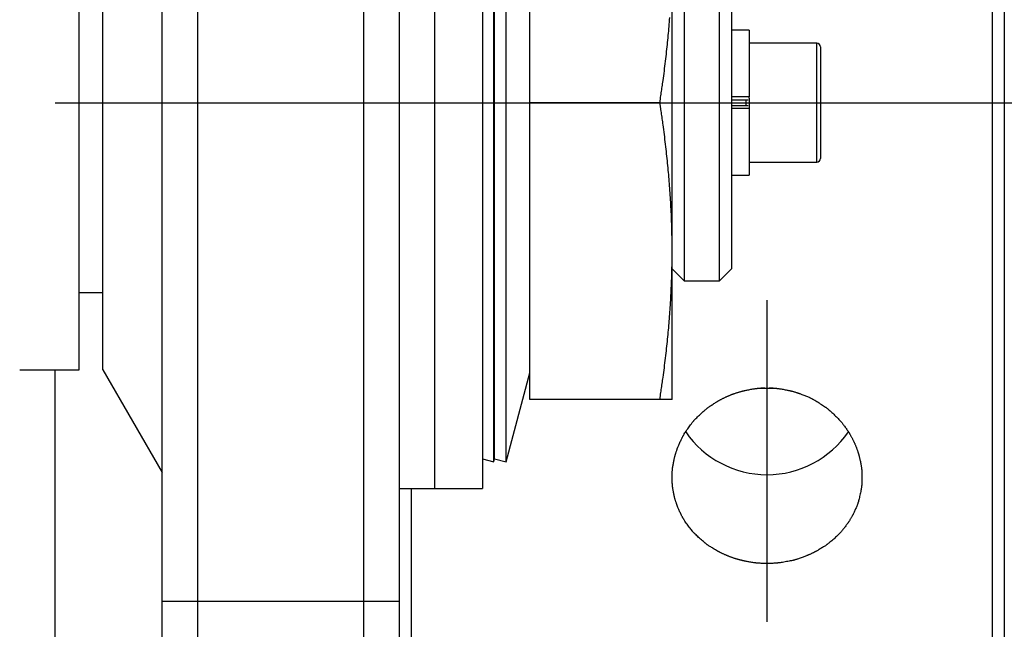
# Model space of a CAD drawing. Extents: x 10 to 410, y 10 to 287.
# Drawn here: x 234 to 242, y 152 to 157 of the extents above; entities that cross this region are included whole.
import ezdxf

# ---------------------------------------------------------------- set-up
doc = ezdxf.new("R2010")
doc.units = 0
doc.linetypes.add('EXLTYPE3', pattern=[13, 10, -1, 1, -1])
doc.linetypes.add('EXLTYPE8', pattern=[13, 10, -1, 1, -1])
doc.layers.add('Ｓ_１_１', color=7, linetype='CONTINUOUS')

msp = doc.modelspace()

# ---------------------------------------------------------------- linework, layer by layer
at = {"layer": 'Ｓ_１_１', "color": 3, "linetype": 'CONTINUOUS'}
for p, q in [((241.9, 156), (241.9, 164.25)), ((242, 164.15), (242, 156)), ((235.2, 160.8), (235.2, 151.2)), ((236.6, 151.2), (236.6, 160.8)), ((234.9, 151.5), (234.9, 160.5)), ((236.9, 160.5), (236.9, 151.5)), ((237.2, 152.75), (237.2, 159.25)), ((237.2, 152.75), (237.2, 159.25)), ((237.6, 159.25), (237.6, 152.75)), ((237.6966, 152.9742), (237.6966, 159.0258)), ((237.7035, 153), (237.7035, 159)), ((237.8001, 152.9742), (237.8001, 159.0258)), ((238, 156), (238, 158.5)), ((234.2, 153.75), (234.2, 158.25)), ((234.4, 153.75), (234.4, 158.25)), ((239.3, 157.5), (239.3, 154.5)), ((239.6, 154.5), (239.6, 157.5)), ((239.7, 157.4), (239.7, 154.6)), ((239.2, 154.75), (239.2, 157.25)), ((239.85, 156.61), (239.7, 156.61)), ((239.85, 156.61), (239.85, 156.0479)), ((240.42, 156.5), (239.85, 156.5)), ((240.42, 156), (240.42, 156.5)), ((240.45, 156.47), (240.45, 156)), ((239.85, 156.0479), (239.7, 156.0479)), ((239.85, 156.0392), (239.85, 156.0479)), ((239.0964, 156), (238, 156)), ((238, 153.5), (238, 156)), ((239.7, 156.0239), (239.84, 156.0239)), ((239.7, 155.9761), (239.84, 155.9761)), ((239.825, 155.9761), (239.825, 156.0239)), ((239.85, 156.0392), (239.85, 156)), ((239.85, 156), (239.85, 155.9608)), ((239.85, 155.9608), (239.85, 155.9521)), ((240.42, 155.5), (240.42, 156)), ((240.45, 156), (240.45, 155.53)), ((241.9, 147.75), (241.9, 156)), ((242, 156), (242, 147.85)), ((239.85, 155.9521), (239.7, 155.9521)), ((239.85, 155.9521), (239.85, 155.39)), ((239.85, 155.5), (240.42, 155.5)), ((239.7, 155.39), (239.85, 155.39)), ((239.2, 153.5), (239.2, 154.75)), ((239.2, 154.6), (239.3, 154.5)), ((239.6, 154.5), (239.7, 154.6)), ((239.3, 154.5), (239.6, 154.5)), ((234.2, 154.4), (234.4, 154.4)), ((233.7, 153.75), (234.2, 153.75)), ((234, 147.75), (234, 153.75)), ((234.4, 153.75), (234.9, 152.884)), ((237.8001, 152.9742), (238, 153.7238)), ((239.0964, 153.5), (238, 153.5)), ((237.6, 153), (237.6966, 152.9742)), ((237.6966, 152.9742), (237.7035, 153)), ((237.7035, 153), (237.8001, 152.9742)), ((236.9, 152.75), (237.2, 152.75)), ((237, 152.75), (237, 147.75)), ((237.2, 152.75), (237.6, 152.75)), ((234.9, 151.8), (236.9, 151.8))]:
    msp.add_line(p, q, dxfattribs=at)
at = {"layer": 'Ｓ_１_１', "color": 1, "linetype": 'EXLTYPE3'}
msp.add_line((78, 156), (368.5, 156), dxfattribs=at)
at = {"layer": 'Ｓ_１_１', "color": 1, "linetype": 'EXLTYPE8'}
msp.add_line((240, 151.6283), (240, 154.3363), dxfattribs=at)
at = {"layer": 'Ｓ_１_１', "color": 3, "linetype": 'CONTINUOUS', "flags": 128}
for points in [[(239.0964, 156), (239.0965, 156.0006), (239.0967, 156.0021), (239.0971, 156.0047), (239.0976, 156.008), (239.0982, 156.0121), (239.0989, 156.0168), (239.0997, 156.022), (239.1005, 156.0276), (239.1014, 156.0336), (239.1023, 156.0397), (239.1032, 156.046), (239.1051, 156.0585), (239.107, 156.0711), (239.1088, 156.0836), (239.1107, 156.0962), (239.1126, 156.1089), (239.1144, 156.1216), (239.1163, 156.1344), (239.1181, 156.1472), (239.12, 156.1601), (239.1218, 156.1732), (239.1236, 156.1863), (239.1263, 156.2062), (239.129, 156.2263), (239.1316, 156.2466), (239.1343, 156.267), (239.1368, 156.2875), (239.1394, 156.308), (239.1419, 156.3286), (239.1443, 156.3491), (239.1467, 156.3696), (239.149, 156.3899), (239.1513, 156.41), (239.1535, 156.43), (239.1557, 156.4498), (239.1577, 156.4694), (239.1598, 156.4888), (239.1617, 156.5082), (239.1637, 156.5274), (239.1655, 156.5465), (239.1673, 156.5656), (239.1691, 156.5845), (239.1708, 156.6035), (239.1724, 156.6224), (239.174, 156.6414), (239.1756, 156.6604), (239.1771, 156.6794), (239.1786, 156.6985), (239.18, 156.7177)], [(239.2, 154.75), (239.2, 154.7506), (239.2, 154.7522), (239.2, 154.7547), (239.1999, 154.7581), (239.1999, 154.7622), (239.1999, 154.7669), (239.1998, 154.7722), (239.1998, 154.7778), (239.1997, 154.7838), (239.1996, 154.79), (239.1996, 154.7963), (239.1995, 154.809), (239.1994, 154.8216), (239.1992, 154.8343), (239.1991, 154.847), (239.199, 154.8597), (239.1988, 154.8725), (239.1986, 154.8854), (239.1984, 154.8983), (239.1982, 154.9113), (239.1979, 154.9244), (239.1976, 154.9376), (239.197, 154.9576), (239.1964, 154.9779), (239.1957, 154.9983), (239.1949, 155.0188), (239.1941, 155.0394), (239.1932, 155.06), (239.1922, 155.0807), (239.1912, 155.1013), (239.1901, 155.1218), (239.189, 155.1422), (239.1879, 155.1624), (239.1867, 155.1824), (239.1855, 155.2023), (239.1842, 155.222), (239.1829, 155.2415), (239.1816, 155.2608), (239.1802, 155.2801), (239.1788, 155.2992), (239.1773, 155.3183), (239.1758, 155.3373), (239.1742, 155.3562), (239.1726, 155.3752), (239.171, 155.3941), (239.1693, 155.4131), (239.1675, 155.4321), (239.1657, 155.4512), (239.1639, 155.4704), (239.162, 155.4896), (239.16, 155.509), (239.158, 155.5285), (239.1559, 155.5481), (239.1537, 155.5679), (239.1515, 155.5879), (239.1493, 155.6082), (239.1469, 155.6286), (239.1445, 155.6492), (239.1421, 155.6698), (239.1396, 155.6905), (239.137, 155.7111), (239.1344, 155.7317), (239.1318, 155.7523), (239.1291, 155.7727), (239.1264, 155.7929), (239.1237, 155.8128), (239.1219, 155.826), (239.1201, 155.8391), (239.1182, 155.8521), (239.1164, 155.865), (239.1145, 155.8778), (239.1126, 155.8906), (239.1108, 155.9033), (239.1089, 155.916), (239.107, 155.9286), (239.1051, 155.9412), (239.1033, 155.9538), (239.1023, 155.9601), (239.1014, 155.9663), (239.1005, 155.9722), (239.0997, 155.9779), (239.0989, 155.9831), (239.0982, 155.9879), (239.0976, 155.992), (239.0971, 155.9953), (239.0967, 155.9978), (239.0965, 155.9994), (239.0964, 156)], [(239.0964, 153.5), (239.0965, 153.5006), (239.0967, 153.5021), (239.0971, 153.5047), (239.0976, 153.508), (239.0982, 153.5121), (239.0989, 153.5168), (239.0997, 153.522), (239.1005, 153.5276), (239.1014, 153.5336), (239.1023, 153.5397), (239.1032, 153.546), (239.1051, 153.5585), (239.107, 153.5711), (239.1088, 153.5836), (239.1107, 153.5962), (239.1126, 153.6089), (239.1144, 153.6216), (239.1163, 153.6344), (239.1181, 153.6472), (239.12, 153.6601), (239.1218, 153.6732), (239.1236, 153.6863), (239.1263, 153.7062), (239.129, 153.7263), (239.1316, 153.7466), (239.1343, 153.767), (239.1368, 153.7875), (239.1394, 153.808), (239.1419, 153.8286), (239.1443, 153.8491), (239.1467, 153.8696), (239.149, 153.8899), (239.1513, 153.91), (239.1535, 153.93), (239.1557, 153.9498), (239.1577, 153.9694), (239.1598, 153.9888), (239.1617, 154.0082), (239.1637, 154.0274), (239.1655, 154.0465), (239.1673, 154.0656), (239.1691, 154.0845), (239.1708, 154.1035), (239.1724, 154.1224), (239.174, 154.1414), (239.1756, 154.1604), (239.1771, 154.1794), (239.1786, 154.1985), (239.18, 154.2177), (239.1814, 154.237), (239.1827, 154.2564), (239.1841, 154.2759), (239.1853, 154.2956), (239.1866, 154.3155), (239.1878, 154.3356), (239.1889, 154.3559), (239.19, 154.3764), (239.1911, 154.397), (239.1922, 154.4177), (239.1931, 154.4384), (239.194, 154.4592), (239.1949, 154.4799), (239.1957, 154.5006), (239.1964, 154.5211), (239.197, 154.5414), (239.1976, 154.5615), (239.1979, 154.5748), (239.1981, 154.5879), (239.1984, 154.601), (239.1986, 154.614), (239.1988, 154.6269), (239.199, 154.6398), (239.1991, 154.6526), (239.1992, 154.6653), (239.1994, 154.6781), (239.1995, 154.6908), (239.1996, 154.7035), (239.1996, 154.7098), (239.1997, 154.716), (239.1998, 154.722), (239.1998, 154.7277), (239.1999, 154.733), (239.1999, 154.7378), (239.1999, 154.7419), (239.2, 154.7453), (239.2, 154.7478), (239.2, 154.7494), (239.2, 154.75)], [(239.9471, 153.5968), (239.9488, 153.5968), (239.9535, 153.5968), (239.9608, 153.5968), (239.9703, 153.5968), (239.9814, 153.5967), (239.9937, 153.5966), (240.0067, 153.5965), (240.02, 153.5963), (240.0331, 153.596), (240.0456, 153.5957), (240.0569, 153.5953), (240.062, 153.5951), (240.0667, 153.5949), (240.0712, 153.5946), (240.0755, 153.5943), (240.0796, 153.594), (240.0837, 153.5936), (240.0877, 153.5932), (240.0918, 153.5927), (240.096, 153.5922), (240.1003, 153.5916), (240.1048, 153.5909), (240.1121, 153.5897), (240.1199, 153.5884), (240.128, 153.587), (240.1363, 153.5856), (240.1447, 153.584), (240.1529, 153.5825), (240.161, 153.581), (240.1686, 153.5795), (240.1758, 153.5781), (240.1822, 153.5767), (240.1879, 153.5755), (240.1896, 153.5752), (240.1912, 153.5748), (240.1927, 153.5745), (240.1942, 153.5741), (240.1957, 153.5738), (240.1972, 153.5734), (240.1987, 153.573), (240.2003, 153.5726), (240.2019, 153.5722), (240.2036, 153.5718), (240.2054, 153.5713), (240.2095, 153.5701), (240.2141, 153.5689), (240.2189, 153.5675), (240.2241, 153.566), (240.2293, 153.5645), (240.2347, 153.563), (240.2399, 153.5614), (240.2451, 153.5599), (240.2499, 153.5585), (240.2545, 153.5571), (240.2585, 153.5558), (240.2604, 153.5552), (240.2621, 153.5547), (240.2637, 153.5542), (240.2653, 153.5536), (240.2668, 153.5531), (240.2683, 153.5526), (240.2698, 153.5521), (240.2713, 153.5516), (240.2728, 153.5511), (240.2744, 153.5505), (240.276, 153.5499), (240.2815, 153.5478), (240.2877, 153.5455), (240.2945, 153.5428), (240.3018, 153.5399), (240.3094, 153.5369), (240.3173, 153.5338), (240.3252, 153.5305), (240.333, 153.5273), (240.3406, 153.5241), (240.3478, 153.521), (240.3546, 153.5181), (240.3587, 153.5162), (240.3627, 153.5144), (240.3664, 153.5127), (240.37, 153.511), (240.3734, 153.5093), (240.3769, 153.5075), (240.3803, 153.5058), (240.3837, 153.5039), (240.3872, 153.502), (240.3907, 153.5), (240.3945, 153.4979), (240.4025, 153.4932), (240.4111, 153.488), (240.4201, 153.4825), (240.4295, 153.4767), (240.439, 153.4707), (240.4486, 153.4646), (240.458, 153.4586), (240.4671, 153.4526), (240.4758, 153.4468), (240.4839, 153.4413), (240.4913, 153.4362), (240.4947, 153.4338), (240.498, 153.4315), (240.501, 153.4293), (240.504, 153.427), (240.5069, 153.4249), (240.5097, 153.4226), (240.5125, 153.4204), (240.5154, 153.418), (240.5183, 153.4156), (240.5213, 153.413), (240.5245, 153.4103), (240.5311, 153.4044), (240.5383, 153.3979), (240.5459, 153.391), (240.5538, 153.3836), (240.5619, 153.3761), (240.5699, 153.3684), (240.5779, 153.3607), (240.5857, 153.3531), (240.5931, 153.3457), (240.6001, 153.3387), (240.6064, 153.3322), (240.6093, 153.3292), (240.6121, 153.3262), (240.6147, 153.3234), (240.6173, 153.3206), (240.6197, 153.3178), (240.6222, 153.3149), (240.6246, 153.312), (240.6271, 153.309), (240.6296, 153.3059), (240.6322, 153.3026), (240.6349, 153.299), (240.6393, 153.2933), (240.6439, 153.2872), (240.6486, 153.2808), (240.6535, 153.2741), (240.6583, 153.2674), (240.6631, 153.2608), (240.6677, 153.2543), (240.672, 153.2481), (240.6761, 153.2422), (240.6797, 153.2369), (240.6829, 153.2323), (240.6838, 153.2309), (240.6847, 153.2295), (240.6855, 153.2282), (240.6863, 153.227), (240.6871, 153.2258), (240.6879, 153.2246), (240.6887, 153.2233), (240.6894, 153.2221), (240.6902, 153.2208), (240.691, 153.2195), (240.6919, 153.218), (240.6937, 153.215), (240.6957, 153.2117), (240.6978, 153.208), (240.7, 153.2042), (240.7023, 153.2002), (240.7046, 153.196), (240.707, 153.1917), (240.7095, 153.1873), (240.7119, 153.1829), (240.7144, 153.1784), (240.7167, 153.174), (240.7191, 153.1696), (240.7213, 153.1654), (240.7235, 153.1611), (240.7257, 153.1569), (240.7278, 153.1528), (240.7299, 153.1486), (240.7319, 153.1445), (240.7338, 153.1404), (240.7357, 153.1363), (240.7376, 153.1322), (240.7395, 153.1281), (240.7412, 153.124), (240.743, 153.1199), (240.7447, 153.1158), (240.7464, 153.1116), (240.7481, 153.1074), (240.7497, 153.1031), (240.7514, 153.0988), (240.753, 153.0944), (240.7546, 153.09), (240.7563, 153.0855), (240.7579, 153.0809), (240.7595, 153.0762), (240.7611, 153.0715), (240.7627, 153.0668), (240.7643, 153.0621), (240.7658, 153.0575), (240.7673, 153.053), (240.7687, 153.0486), (240.77, 153.0445), (240.7713, 153.0406), (240.7724, 153.0369), (240.7734, 153.0336), (240.7739, 153.0321), (240.7743, 153.0306), (240.7747, 153.0292), (240.7751, 153.0278), (240.7755, 153.0264), (240.7758, 153.025), (240.7762, 153.0237), (240.7766, 153.0223), (240.7769, 153.0208), (240.7773, 153.0193), (240.7777, 153.0177), (240.779, 153.0123), (240.7804, 153.0062), (240.7819, 152.9995), (240.7835, 152.9922), (240.7851, 152.9846), (240.7867, 152.9768), (240.7883, 152.9689), (240.7899, 152.9611), (240.7913, 152.9535), (240.7927, 152.9461), (240.7939, 152.9393), (240.7946, 152.9351), (240.7952, 152.9311), (240.7958, 152.9273), (240.7963, 152.9236), (240.7967, 152.92), (240.7971, 152.9164), (240.7975, 152.9128), (240.7978, 152.9092), (240.798, 152.9055), (240.7983, 152.9016), (240.7985, 152.8976), (240.7989, 152.8889), (240.7992, 152.8796), (240.7994, 152.8697), (240.7995, 152.8594), (240.7996, 152.8489), (240.7996, 152.8383), (240.7996, 152.8278), (240.7995, 152.8176), (240.7993, 152.8079), (240.799, 152.7987), (240.7987, 152.7904), (240.7985, 152.7864), (240.7982, 152.7827), (240.798, 152.7791), (240.7977, 152.7757), (240.7974, 152.7723), (240.797, 152.769), (240.7966, 152.7656), (240.7962, 152.7621), (240.7957, 152.7586), (240.7951, 152.7549), (240.7945, 152.751), (240.793, 152.7428), (240.7913, 152.7338), (240.7895, 152.7242), (240.7875, 152.7143), (240.7853, 152.704), (240.783, 152.6937), (240.7807, 152.6835), (240.7784, 152.6735), (240.7761, 152.6638), (240.7738, 152.6548), (240.7716, 152.6464), (240.7706, 152.6426), (240.7695, 152.6389), (240.7685, 152.6354), (240.7674, 152.6319), (240.7663, 152.6286), (240.7652, 152.6252), (240.764, 152.6218), (240.7628, 152.6183), (240.7614, 152.6147), (240.76, 152.611), (240.7584, 152.6071), (240.7558, 152.6008), (240.753, 152.594), (240.7499, 152.587), (240.7468, 152.5798), (240.7436, 152.5726), (240.7404, 152.5654), (240.7372, 152.5585), (240.7342, 152.5519), (240.7313, 152.5457), (240.7287, 152.5401), (240.7263, 152.5352), (240.7256, 152.5338), (240.7249, 152.5324), (240.7242, 152.531), (240.7236, 152.5297), (240.7229, 152.5284), (240.7222, 152.5271), (240.7215, 152.5258), (240.7208, 152.5245), (240.72, 152.5231), (240.7192, 152.5216), (240.7183, 152.52), (240.7164, 152.5166), (240.7142, 152.5128), (240.7118, 152.5087), (240.7093, 152.5044), (240.7068, 152.5), (240.7041, 152.4955), (240.7015, 152.4911), (240.699, 152.4869), (240.6966, 152.4828), (240.6943, 152.4791), (240.6922, 152.4757), (240.6913, 152.4742), (240.6904, 152.4728), (240.6896, 152.4715), (240.6888, 152.4702), (240.688, 152.469), (240.6872, 152.4678), (240.6864, 152.4666), (240.6856, 152.4654), (240.6848, 152.4642), (240.6839, 152.463), (240.683, 152.4617), (240.6798, 152.4573), (240.6763, 152.4522), (240.6723, 152.4468), (240.668, 152.4409), (240.6634, 152.4347), (240.6587, 152.4285), (240.654, 152.4221), (240.6492, 152.4159), (240.6445, 152.4098), (240.64, 152.404), (240.6357, 152.3986), (240.633, 152.3952), (240.6304, 152.3921), (240.6278, 152.3891), (240.6254, 152.3862), (240.6229, 152.3834), (240.6205, 152.3807), (240.618, 152.3781), (240.6155, 152.3754), (240.6129, 152.3727), (240.6101, 152.3699), (240.6072, 152.367), (240.6008, 152.3607), (240.5937, 152.354), (240.5861, 152.3468), (240.5782, 152.3395), (240.57, 152.332), (240.5617, 152.3246), (240.5534, 152.3172), (240.5452, 152.3101), (240.5373, 152.3033), (240.5299, 152.297), (240.5229, 152.2912), (240.5196, 152.2885), (240.5165, 152.2861), (240.5135, 152.2837), (240.5105, 152.2814), (240.5075, 152.2791), (240.5045, 152.277), (240.5014, 152.2748), (240.4982, 152.2726), (240.4949, 152.2703), (240.4915, 152.268), (240.4878, 152.2656), (240.4818, 152.2617), (240.4753, 152.2576), (240.4685, 152.2534), (240.4616, 152.2491), (240.4545, 152.2448), (240.4475, 152.2406), (240.4407, 152.2366), (240.4342, 152.2327), (240.4281, 152.2291), (240.4226, 152.2259), (240.4177, 152.2231), (240.4162, 152.2223), (240.4148, 152.2215), (240.4135, 152.2208), (240.4122, 152.22), (240.4109, 152.2193), (240.4095, 152.2186), (240.4082, 152.2179), (240.4068, 152.2172), (240.4053, 152.2165), (240.4038, 152.2157), (240.4021, 152.2148), (240.3984, 152.213), (240.3943, 152.211), (240.3898, 152.2088), (240.3851, 152.2065), (240.3803, 152.2042), (240.3754, 152.2018), (240.3705, 152.1995), (240.3658, 152.1973), (240.3613, 152.1952), (240.3571, 152.1933), (240.3533, 152.1915), (240.3515, 152.1907), (240.3499, 152.19), (240.3484, 152.1893), (240.3469, 152.1887), (240.3454, 152.188), (240.344, 152.1874), (240.3426, 152.1868), (240.3412, 152.1863), (240.3397, 152.1857), (240.3382, 152.185), (240.3366, 152.1844), (240.3312, 152.1823), (240.3251, 152.18), (240.3183, 152.1774), (240.311, 152.1747), (240.3034, 152.1719), (240.2956, 152.169), (240.2876, 152.1662), (240.2798, 152.1634), (240.2721, 152.1607), (240.2647, 152.1582), (240.2577, 152.1558), (240.2534, 152.1544), (240.2493, 152.1531), (240.2454, 152.1519), (240.2415, 152.1508), (240.2378, 152.1497), (240.2341, 152.1487), (240.2304, 152.1478), (240.2267, 152.1468), (240.2228, 152.1459), (240.2188, 152.145), (240.2146, 152.144), (240.2055, 152.1421), (240.1956, 152.14), (240.1851, 152.138), (240.1741, 152.1359), (240.1629, 152.1338), (240.1517, 152.1318), (240.1405, 152.1299), (240.1296, 152.1281), (240.1192, 152.1264), (240.1094, 152.1249), (240.1004, 152.1237), (240.0962, 152.1231), (240.0922, 152.1226), (240.0883, 152.1221), (240.0846, 152.1217), (240.0809, 152.1213), (240.0772, 152.121), (240.0735, 152.1207), (240.0698, 152.1205), (240.0659, 152.1203), (240.0618, 152.1201), (240.0576, 152.1199), (240.0485, 152.1196), (240.0386, 152.1193), (240.028, 152.1191), (240.0169, 152.119), (240.0056, 152.119), (239.9941, 152.119), (239.9827, 152.119), (239.9716, 152.1192), (239.9608, 152.1194), (239.9507, 152.1196), (239.9413, 152.1199), (239.937, 152.1201), (239.9328, 152.1203), (239.9288, 152.1206), (239.9249, 152.1208), (239.9211, 152.1212), (239.9172, 152.1215), (239.9133, 152.1219), (239.9093, 152.1223), (239.9052, 152.1228), (239.9009, 152.1234), (239.8963, 152.124), (239.889, 152.1251), (239.8811, 152.1262), (239.8729, 152.1275), (239.8646, 152.1289), (239.8561, 152.1303), (239.8477, 152.1318), (239.8396, 152.1332), (239.8319, 152.1346), (239.8246, 152.1359), (239.8181, 152.1372), (239.8123, 152.1383), (239.8106, 152.1386), (239.809, 152.1389), (239.8074, 152.1393), (239.8059, 152.1396), (239.8044, 152.1399), (239.803, 152.1402), (239.8015, 152.1406), (239.8, 152.1409), (239.7985, 152.1413), (239.7969, 152.1417), (239.7952, 152.1421), (239.7917, 152.143), (239.7878, 152.144), (239.7836, 152.1451), (239.7791, 152.1462), (239.7745, 152.1475), (239.7697, 152.1488), (239.7647, 152.1501), (239.7597, 152.1515), (239.7546, 152.153), (239.7495, 152.1544), (239.7445, 152.1559), (239.7396, 152.1573), (239.7348, 152.1587), (239.73, 152.1602), (239.7254, 152.1616), (239.7207, 152.1631), (239.7162, 152.1646), (239.7117, 152.1661), (239.7072, 152.1676), (239.7027, 152.1691), (239.6983, 152.1707), (239.6939, 152.1723), (239.6896, 152.1739), (239.6852, 152.1756), (239.6809, 152.1773), (239.6765, 152.179), (239.6722, 152.1808), (239.6678, 152.1826), (239.6633, 152.1845), (239.6589, 152.1864), (239.6544, 152.1883), (239.6498, 152.1904), (239.6452, 152.1924), (239.6405, 152.1945), (239.6358, 152.1967), (239.6311, 152.1989), (239.6264, 152.201), (239.6219, 152.2032), (239.6174, 152.2053), (239.6132, 152.2073), (239.6091, 152.2093), (239.6053, 152.2111), (239.6017, 152.2129), (239.5985, 152.2145), (239.597, 152.2152), (239.5956, 152.216), (239.5942, 152.2167), (239.5929, 152.2174), (239.5916, 152.218), (239.5903, 152.2187), (239.589, 152.2194), (239.5877, 152.2202), (239.5863, 152.2209), (239.5849, 152.2217), (239.5834, 152.2225), (239.5784, 152.2254), (239.5728, 152.2286), (239.5666, 152.2322), (239.56, 152.2361), (239.5531, 152.2403), (239.546, 152.2445), (239.5389, 152.2489), (239.5318, 152.2532), (239.5249, 152.2575), (239.5184, 152.2616), (239.5123, 152.2655), (239.5087, 152.2679), (239.5052, 152.2702), (239.5019, 152.2725), (239.4987, 152.2747), (239.4957, 152.2768), (239.4927, 152.279), (239.4897, 152.2813), (239.4867, 152.2835), (239.4837, 152.2859), (239.4806, 152.2884), (239.4773, 152.291), (239.4705, 152.2967), (239.4631, 152.3029), (239.4554, 152.3096), (239.4474, 152.3165), (239.4393, 152.3237), (239.4312, 152.3309), (239.4232, 152.3382), (239.4155, 152.3452), (239.4082, 152.3521), (239.4014, 152.3585), (239.3952, 152.3645), (239.3923, 152.3673), (239.3896, 152.37), (239.3871, 152.3726), (239.3846, 152.3752), (239.3823, 152.3777), (239.3799, 152.3803), (239.3776, 152.3829), (239.3753, 152.3855), (239.3729, 152.3883), (239.3705, 152.3913), (239.3679, 152.3944), (239.3626, 152.401), (239.3569, 152.4083), (239.3508, 152.4161), (239.3446, 152.4244), (239.3382, 152.4328), (239.3319, 152.4415), (239.3256, 152.4501), (239.3195, 152.4585), (239.3137, 152.4667), (239.3083, 152.4745), (239.3034, 152.4818), (239.3012, 152.4851), (239.2991, 152.4883), (239.2971, 152.4914), (239.2952, 152.4945), (239.2933, 152.4976), (239.2915, 152.5007), (239.2897, 152.5038), (239.2879, 152.5071), (239.2861, 152.5105), (239.2842, 152.514), (239.2823, 152.5178), (239.2792, 152.5239), (239.276, 152.5305), (239.2727, 152.5374), (239.2693, 152.5445), (239.266, 152.5516), (239.2627, 152.5587), (239.2595, 152.5656), (239.2565, 152.5723), (239.2538, 152.5784), (239.2513, 152.5841), (239.2492, 152.589), (239.2485, 152.5905), (239.2479, 152.592), (239.2474, 152.5934), (239.2468, 152.5947), (239.2463, 152.596), (239.2458, 152.5974), (239.2452, 152.5988), (239.2447, 152.6002), (239.2441, 152.6017), (239.2436, 152.6033), (239.2429, 152.605), (239.2416, 152.6087), (239.2402, 152.6128), (239.2387, 152.6172), (239.2371, 152.6219), (239.2355, 152.6267), (239.2339, 152.6316), (239.2323, 152.6364), (239.2307, 152.6411), (239.2293, 152.6456), (239.228, 152.6497), (239.2268, 152.6534), (239.2263, 152.6551), (239.2258, 152.6567), (239.2254, 152.6582), (239.225, 152.6596), (239.2246, 152.661), (239.2242, 152.6623), (239.2238, 152.6637), (239.2235, 152.6651), (239.2231, 152.6665), (239.2227, 152.6679), (239.2223, 152.6695), (239.2211, 152.6747), (239.2197, 152.6806), (239.2182, 152.6871), (239.2167, 152.6941), (239.2151, 152.7015), (239.2134, 152.7091), (239.2119, 152.7167), (239.2103, 152.7243), (239.2088, 152.7318), (239.2075, 152.7389), (239.2063, 152.7456), (239.2056, 152.7498), (239.205, 152.7537), (239.2044, 152.7575), (239.2039, 152.7612), (239.2034, 152.7647), (239.203, 152.7683), (239.2027, 152.7718), (239.2024, 152.7754), (239.2021, 152.7791), (239.2018, 152.7829), (239.2016, 152.7869), (239.2012, 152.7957), (239.2009, 152.8052), (239.2007, 152.8153), (239.2005, 152.8258), (239.2004, 152.8366), (239.2004, 152.8475), (239.2005, 152.8583), (239.2006, 152.8688), (239.2008, 152.8789), (239.2011, 152.8884), (239.2015, 152.8972), (239.2017, 152.9013), (239.2019, 152.9052), (239.2022, 152.9089), (239.2025, 152.9125), (239.2029, 152.9161), (239.2033, 152.9197), (239.2037, 152.9234), (239.2042, 152.9271), (239.2048, 152.9309), (239.2054, 152.9349), (239.2061, 152.9391), (239.2073, 152.9459), (239.2086, 152.9532), (239.2101, 152.9607), (239.2116, 152.9685), (239.2132, 152.9763), (239.2148, 152.984), (239.2164, 152.9915), (239.2179, 152.9986), (239.2194, 153.0052), (239.2208, 153.0113), (239.222, 153.0165), (239.2224, 153.0181), (239.2227, 153.0196), (239.2231, 153.0211), (239.2235, 153.0225), (239.2238, 153.0238), (239.2242, 153.0252), (239.2246, 153.0266), (239.225, 153.0281), (239.2254, 153.0296), (239.2259, 153.0312), (239.2264, 153.0329), (239.2276, 153.0367), (239.2289, 153.041), (239.2303, 153.0455), (239.2318, 153.0503), (239.2334, 153.0552), (239.235, 153.0602), (239.2366, 153.0651), (239.2382, 153.0699), (239.2397, 153.0745), (239.2412, 153.0787), (239.2425, 153.0825), (239.2431, 153.0842), (239.2436, 153.0859), (239.2442, 153.0874), (239.2447, 153.0889), (239.2452, 153.0903), (239.2458, 153.0917), (239.2463, 153.0931), (239.2468, 153.0944), (239.2474, 153.0959), (239.248, 153.0973), (239.2486, 153.0989), (239.2508, 153.104), (239.2532, 153.1098), (239.256, 153.1162), (239.259, 153.123), (239.2621, 153.1302), (239.2654, 153.1375), (239.2687, 153.1449), (239.2721, 153.1522), (239.2754, 153.1594), (239.2786, 153.1661), (239.2816, 153.1725), (239.2836, 153.1764), (239.2855, 153.1801), (239.2873, 153.1836), (239.2891, 153.187), (239.2909, 153.1903), (239.2927, 153.1935), (239.2945, 153.1967), (239.2964, 153.1999), (239.2984, 153.2032), (239.3005, 153.2065), (239.3027, 153.21), (239.3076, 153.2176), (239.313, 153.2257), (239.3187, 153.2343), (239.3248, 153.2431), (239.3311, 153.2521), (239.3374, 153.2612), (239.3438, 153.27), (239.35, 153.2787), (239.356, 153.2869), (239.3618, 153.2945), (239.3671, 153.3015), (239.3696, 153.3048), (239.3721, 153.3078), (239.3744, 153.3108), (239.3768, 153.3136), (239.3791, 153.3163), (239.3814, 153.319), (239.3838, 153.3217), (239.3862, 153.3244), (239.3888, 153.3272), (239.3914, 153.33), (239.3943, 153.333), (239.4005, 153.3393), (239.4073, 153.3462), (239.4146, 153.3534), (239.4223, 153.3609), (239.4303, 153.3686), (239.4384, 153.3763), (239.4464, 153.3839), (239.4544, 153.3913), (239.4622, 153.3983), (239.4695, 153.4049), (239.4764, 153.411), (239.4796, 153.4138), (239.4827, 153.4164), (239.4857, 153.4189), (239.4887, 153.4214), (239.4917, 153.4237), (239.4947, 153.4261), (239.4977, 153.4284), (239.5009, 153.4307), (239.5042, 153.4331), (239.5076, 153.4356), (239.5113, 153.4382), (239.5174, 153.4424), (239.5239, 153.4468), (239.5307, 153.4513), (239.5378, 153.456), (239.5449, 153.4606), (239.5519, 153.4652), (239.5588, 153.4696), (239.5654, 153.4738), (239.5716, 153.4776), (239.5772, 153.4811), (239.5821, 153.4841), (239.5836, 153.4851), (239.5851, 153.4859), (239.5864, 153.4867), (239.5878, 153.4875), (239.5891, 153.4882), (239.5903, 153.489), (239.5916, 153.4897), (239.593, 153.4905), (239.5943, 153.4912), (239.5958, 153.492), (239.5973, 153.4928), (239.6005, 153.4945), (239.604, 153.4964), (239.6079, 153.4984), (239.6119, 153.5006), (239.6162, 153.5028), (239.6207, 153.505), (239.6252, 153.5073), (239.6299, 153.5097), (239.6346, 153.512), (239.6393, 153.5143), (239.644, 153.5166), (239.6486, 153.5188), (239.6532, 153.521), (239.6577, 153.5231), (239.6621, 153.5252), (239.6665, 153.5272), (239.6709, 153.5292), (239.6753, 153.5311), (239.6797, 153.533), (239.684, 153.5348), (239.6884, 153.5366), (239.6927, 153.5384), (239.6971, 153.5401), (239.7015, 153.5418), (239.7059, 153.5435), (239.7104, 153.5451), (239.7149, 153.5467), (239.7195, 153.5483), (239.7241, 153.5499), (239.7288, 153.5515), (239.7335, 153.553), (239.7383, 153.5546), (239.7432, 153.5561), (239.7482, 153.5577), (239.7533, 153.5593), (239.7583, 153.5608), (239.7634, 153.5623), (239.7683, 153.5638), (239.7731, 153.5652), (239.7778, 153.5666), (239.7822, 153.5679), (239.7864, 153.5691), (239.7903, 153.5701), (239.7938, 153.5711), (239.7955, 153.5715), (239.7971, 153.572), (239.7986, 153.5724), (239.8001, 153.5727), (239.8015, 153.5731), (239.803, 153.5734), (239.8044, 153.5738), (239.8059, 153.5741), (239.8075, 153.5745), (239.8091, 153.5749), (239.8108, 153.5752), (239.8166, 153.5765), (239.8231, 153.5778), (239.8303, 153.5793), (239.8381, 153.5808), (239.8462, 153.5823), (239.8546, 153.5839), (239.8631, 153.5855), (239.8715, 153.587), (239.8797, 153.5884), (239.8876, 153.5897), (239.895, 153.5909), (239.8995, 153.5916), (239.9039, 153.5922), (239.9081, 153.5927), (239.9122, 153.5932), (239.9162, 153.5936), (239.9203, 153.594), (239.9245, 153.5943), (239.9288, 153.5946), (239.9333, 153.5949), (239.9381, 153.5951), (239.9432, 153.5954), (239.9545, 153.5957), (239.967, 153.596), (239.9801, 153.5963), (239.9934, 153.5965), (240.0064, 153.5966), (240.0187, 153.5967), (240.0298, 153.5968), (240.0392, 153.5968), (240.0465, 153.5968), (240.0512, 153.5968), (240.0529, 153.5968)], [(239.2, 153.5), (239.2, 153.5), (239.2, 153.5), (239.1999, 153.5), (239.1999, 153.5), (239.1999, 153.5), (239.1998, 153.5), (239.1998, 153.5), (239.1997, 153.5), (239.1996, 153.5), (239.1996, 153.5), (239.1995, 153.5), (239.1994, 153.5), (239.1993, 153.5), (239.1992, 153.5), (239.1992, 153.5), (239.1991, 153.5), (239.199, 153.5), (239.199, 153.5), (239.1989, 153.5), (239.1988, 153.5), (239.1988, 153.5), (239.1987, 153.5), (239.1982, 153.5), (239.1975, 153.5), (239.1967, 153.5), (239.1958, 153.5), (239.1948, 153.5), (239.1938, 153.5), (239.1926, 153.5), (239.1915, 153.5), (239.1903, 153.5), (239.1891, 153.5), (239.1878, 153.5), (239.1859, 153.5), (239.1841, 153.5), (239.1822, 153.5), (239.1804, 153.5), (239.1785, 153.5), (239.1767, 153.5), (239.1748, 153.5), (239.173, 153.5), (239.1712, 153.5), (239.1693, 153.5), (239.1674, 153.5), (239.1647, 153.5), (239.1619, 153.5), (239.1591, 153.5), (239.1562, 153.5), (239.1533, 153.5), (239.1504, 153.5), (239.1475, 153.5), (239.1445, 153.5), (239.1416, 153.5), (239.1386, 153.5), (239.1356, 153.5), (239.133, 153.5), (239.1303, 153.5), (239.1276, 153.5), (239.1249, 153.5), (239.1223, 153.5), (239.1196, 153.5), (239.117, 153.5), (239.1144, 153.5), (239.1117, 153.5), (239.1092, 153.5), (239.1066, 153.5), (239.1052, 153.5), (239.1038, 153.5), (239.1025, 153.5), (239.1012, 153.5), (239.1001, 153.5), (239.099, 153.5), (239.0981, 153.5), (239.0974, 153.5), (239.0968, 153.5), (239.0965, 153.5), (239.0964, 153.5)]]:
    msp.add_lwpolyline(points, dxfattribs=at)
at = {"layer": 'Ｓ_１_１', "color": 3, "linetype": 'CONTINUOUS'}
for centre, radius, start, end in [((240.42, 156.47), 0.03, 0, 90), ((240.42, 155.53), 0.03, 270, 0), ((240, 153.6981), 0.8317, 214.47698, 325.53223)]:
    msp.add_arc(centre, radius, start, end, dxfattribs=at)

doc.saveas('drawing.dxf')
